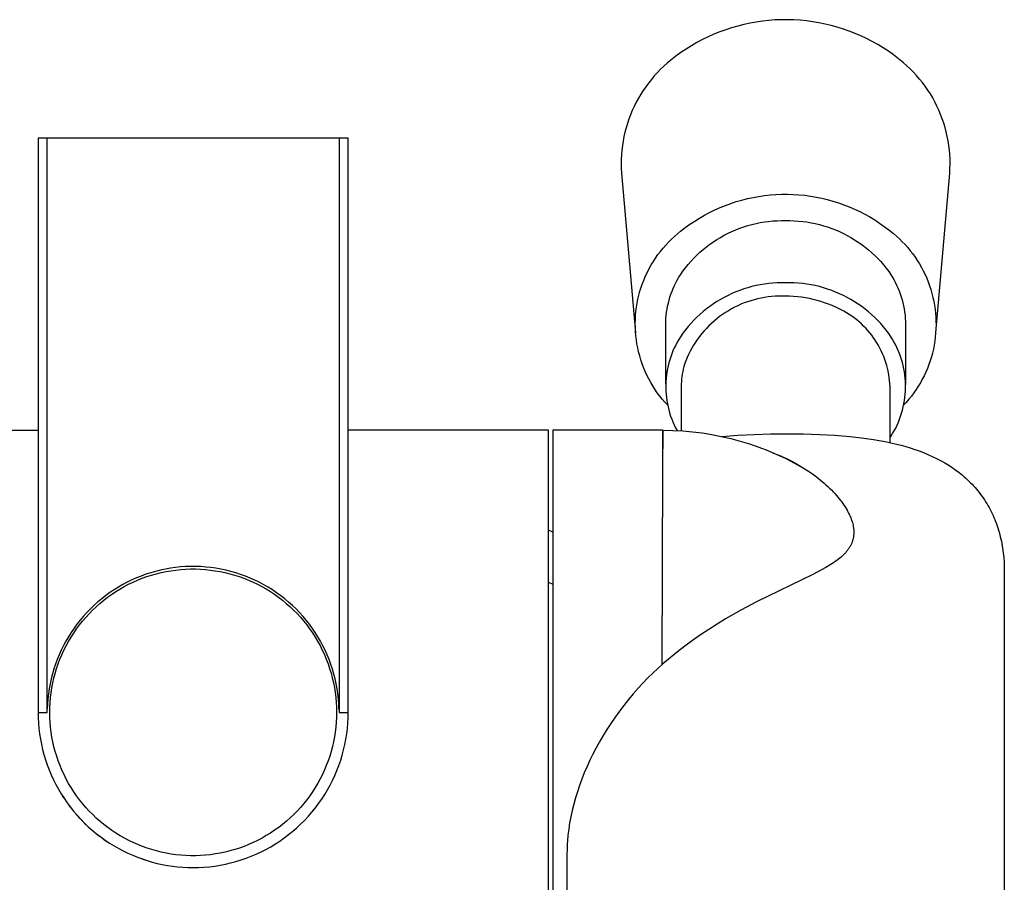
# Model space of a CAD drawing. Units: millimetres. Extents: x -291 to 230, y -1043 to 1107.
# Drawn here: x 112 to 182, y -888 to -826 of the extents above; entities that cross this region are included whole.
import ezdxf

# ---------------------------------------------------------------- set-up
doc = ezdxf.new("R2010")
doc.units = ezdxf.units.MM
doc.header["$MEASUREMENT"] = 0
doc.layers.add('Default', color=7, linetype='Continuous', true_color=0x000000)

msp = doc.modelspace()

# ---------------------------------------------------------------- linework, layer by layer
at = {"layer": 'Default', "color": 7, "true_color": 0xffffff}
for p, q in [((162.48, -827.027), (162.056, -827.166)), ((162.91, -826.903), (162.48, -827.027)), ((163.343, -826.794), (162.91, -826.903)), ((163.78, -826.699), (163.343, -826.794)), ((164.22, -826.62), (163.78, -826.699)), ((164.662, -826.556), (164.22, -826.62)), ((165.106, -826.507), (164.662, -826.556)), ((165.552, -826.474), (165.106, -826.507)), ((165.998, -826.455), (165.552, -826.474)), ((166.445, -826.453), (165.998, -826.455)), ((166.892, -826.465), (166.445, -826.453)), ((167.338, -826.493), (166.892, -826.465)), ((167.783, -826.537), (167.338, -826.493)), ((168.226, -826.595), (167.783, -826.537)), ((168.667, -826.669), (168.226, -826.595)), ((169.105, -826.758), (168.667, -826.669)), ((169.539, -826.862), (169.105, -826.758)), ((169.97, -826.981), (169.539, -826.862)), ((170.397, -827.115), (169.97, -826.981)), ((160.813, -827.67), (160.412, -827.866)), ((161.222, -827.488), (160.813, -827.67)), ((161.636, -827.32), (161.222, -827.488)), ((162.056, -827.166), (161.636, -827.32)), ((170.818, -827.263), (170.397, -827.115)), ((171.235, -827.426), (170.818, -827.263)), ((171.645, -827.603), (171.235, -827.426)), ((172.049, -827.794), (171.645, -827.603)), ((159.63, -828.298), (159.251, -828.535)), ((160.017, -828.075), (159.63, -828.298)), ((160.412, -827.866), (160.017, -828.075)), ((172.446, -827.999), (172.049, -827.794)), ((172.836, -828.217), (172.446, -827.999)), ((173.218, -828.449), (172.836, -828.217)), ((173.592, -828.694), (173.218, -828.449)), ((158.517, -829.046), (158.164, -829.32)), ((158.88, -828.784), (158.517, -829.046)), ((159.251, -828.535), (158.88, -828.784)), ((173.958, -828.951), (173.592, -828.694)), ((174.314, -829.221), (173.958, -828.951)), ((157.674, -829.743), (157.44, -829.967)), ((157.916, -829.527), (157.674, -829.743)), ((158.164, -829.32), (157.916, -829.527)), ((174.661, -829.503), (174.314, -829.221)), ((174.905, -829.718), (174.661, -829.503)), ((175.142, -829.942), (174.905, -829.718)), ((156.995, -830.439), (156.786, -830.686)), ((157.213, -830.199), (156.995, -830.439)), ((157.44, -829.967), (157.213, -830.199)), ((175.371, -830.174), (175.142, -829.942)), ((175.592, -830.413), (175.371, -830.174)), ((175.804, -830.66), (175.592, -830.413)), ((156.392, -831.201), (156.209, -831.468)), ((156.584, -830.94), (156.392, -831.201)), ((156.786, -830.686), (156.584, -830.94)), ((176.008, -830.914), (175.804, -830.66)), ((176.202, -831.175), (176.008, -830.914)), ((176.388, -831.443), (176.202, -831.175)), ((156.035, -831.742), (155.871, -832.021)), ((156.209, -831.468), (156.035, -831.742)), ((176.564, -831.717), (176.388, -831.443)), ((176.73, -831.997), (176.564, -831.717)), ((155.571, -832.596), (155.437, -832.89)), ((155.716, -832.306), (155.571, -832.596)), ((155.871, -832.021), (155.716, -832.306)), ((176.887, -832.283), (176.73, -831.997)), ((177.033, -832.574), (176.887, -832.283)), ((177.169, -832.869), (177.033, -832.574)), ((155.312, -833.19), (155.198, -833.493)), ((155.437, -832.89), (155.312, -833.19)), ((177.295, -833.17), (177.169, -832.869)), ((177.411, -833.474), (177.295, -833.17)), ((155.095, -833.8), (155.002, -834.111)), ((155.198, -833.493), (155.095, -833.8)), ((177.516, -833.783), (177.411, -833.474)), ((177.61, -834.095), (177.516, -833.783)), ((154.848, -834.74), (154.788, -835.058)), ((154.919, -834.424), (154.848, -834.74)), ((155.002, -834.111), (154.919, -834.424)), ((177.693, -834.409), (177.61, -834.095)), ((177.765, -834.727), (177.693, -834.409)), ((177.826, -835.047), (177.765, -834.727)), ((113.967, -834.844), (113.311, -834.844)), ((113.311, -834.844), (113.311, -875.544)), ((113.967, -875.544), (113.967, -834.844)), ((134.647, -834.844), (113.967, -834.844)), ((135.303, -834.844), (134.647, -834.844)), ((134.647, -834.844), (134.647, -875.544)), ((135.303, -875.236), (135.303, -834.844)), ((154.738, -835.379), (154.7, -835.7)), ((154.788, -835.058), (154.738, -835.379)), ((177.876, -835.369), (177.826, -835.047)), ((177.915, -835.692), (177.876, -835.369)), ((154.672, -836.023), (154.656, -836.347)), ((154.7, -835.7), (154.672, -836.023)), ((177.942, -836.017), (177.915, -835.692)), ((177.958, -836.342), (177.942, -836.017)), ((154.656, -836.347), (154.651, -836.671)), ((154.651, -836.671), (154.657, -836.995)), ((177.957, -836.993), (177.963, -836.668)), ((177.963, -836.668), (177.958, -836.342)), ((154.657, -836.995), (154.675, -837.319)), ((154.675, -837.319), (155.667, -848.653)), ((176.947, -848.651), (177.939, -837.319)), ((177.939, -837.319), (177.957, -836.993)), ((164.399, -838.975), (164.804, -838.917)), ((164.804, -838.917), (165.21, -838.872)), ((165.21, -838.872), (165.617, -838.841)), ((165.617, -838.841), (166.025, -838.825)), ((166.025, -838.825), (166.433, -838.822)), ((166.433, -838.822), (166.842, -838.834)), ((166.842, -838.834), (167.249, -838.86)), ((167.249, -838.86), (167.656, -838.899)), ((167.656, -838.899), (168.061, -838.953)), ((161.659, -839.768), (162.038, -839.615)), ((162.038, -839.615), (162.422, -839.474)), ((162.422, -839.474), (162.81, -839.347)), ((162.81, -839.347), (163.202, -839.234)), ((163.202, -839.234), (163.598, -839.134)), ((163.598, -839.134), (163.997, -839.048)), ((163.997, -839.048), (164.399, -838.975)), ((168.061, -838.953), (168.464, -839.02)), ((168.464, -839.02), (168.864, -839.102)), ((168.864, -839.102), (169.261, -839.197)), ((169.261, -839.197), (169.655, -839.306)), ((169.655, -839.306), (170.045, -839.428)), ((170.045, -839.428), (170.43, -839.563)), ((170.43, -839.563), (170.81, -839.712)), ((160.205, -840.509), (160.559, -840.305)), ((160.559, -840.305), (160.919, -840.114)), ((160.919, -840.114), (161.286, -839.934)), ((161.286, -839.934), (161.659, -839.768)), ((170.81, -839.712), (171.185, -839.874)), ((171.185, -839.874), (171.555, -840.048)), ((171.555, -840.048), (171.918, -840.236)), ((171.918, -840.236), (172.274, -840.435)), ((159.188, -841.192), (159.519, -840.953)), ((159.519, -840.953), (159.858, -840.725)), ((159.858, -840.725), (160.205, -840.509)), ((163.627, -841.047), (163.918, -840.967)), ((163.918, -840.967), (164.211, -840.897)), ((164.211, -840.897), (164.507, -840.837)), ((164.507, -840.837), (164.804, -840.787)), ((164.804, -840.787), (165.103, -840.748)), ((165.103, -840.748), (165.403, -840.719)), ((165.403, -840.719), (165.704, -840.7)), ((165.704, -840.7), (166.005, -840.692)), ((166.005, -840.692), (166.307, -840.693)), ((166.307, -840.693), (166.609, -840.692)), ((166.609, -840.692), (166.912, -840.701)), ((166.912, -840.701), (167.214, -840.721)), ((167.214, -840.721), (167.515, -840.75)), ((167.515, -840.75), (167.815, -840.79)), ((167.815, -840.79), (168.113, -840.841)), ((168.113, -840.841), (168.41, -840.901)), ((168.41, -840.901), (168.704, -840.972)), ((168.704, -840.972), (168.995, -841.053)), ((172.274, -840.435), (172.623, -840.647)), ((172.623, -840.647), (172.965, -840.871)), ((172.965, -840.871), (173.299, -841.106)), ((158.42, -841.816), (158.64, -841.625)), ((158.64, -841.625), (158.865, -841.443)), ((158.865, -841.443), (159.188, -841.192)), ((161.693, -841.878), (161.956, -841.731)), ((161.956, -841.731), (162.225, -841.593)), ((162.225, -841.593), (162.497, -841.465)), ((162.497, -841.465), (162.774, -841.346)), ((162.774, -841.346), (163.055, -841.236)), ((163.055, -841.236), (163.34, -841.137)), ((163.34, -841.137), (163.627, -841.047)), ((168.995, -841.053), (169.284, -841.143)), ((169.284, -841.143), (169.57, -841.244)), ((169.57, -841.244), (169.851, -841.354)), ((169.851, -841.354), (170.129, -841.473)), ((170.129, -841.473), (170.403, -841.603)), ((170.403, -841.603), (170.672, -841.741)), ((173.299, -841.106), (173.625, -841.352)), ((173.625, -841.352), (173.942, -841.61)), ((173.942, -841.61), (174.158, -841.795)), ((157.613, -842.649), (157.804, -842.43)), ((157.804, -842.43), (158.002, -842.218)), ((158.002, -842.218), (158.208, -842.013)), ((158.208, -842.013), (158.42, -841.816)), ((160.695, -842.553), (160.936, -842.372)), ((160.936, -842.372), (161.182, -842.198)), ((161.182, -842.198), (161.435, -842.034)), ((161.435, -842.034), (161.693, -841.878)), ((170.672, -841.741), (170.936, -841.889)), ((170.936, -841.889), (171.195, -842.045)), ((171.195, -842.045), (171.448, -842.211)), ((171.448, -842.211), (171.696, -842.384)), ((171.696, -842.384), (171.937, -842.567)), ((174.158, -841.795), (174.368, -841.988)), ((174.368, -841.988), (174.571, -842.188)), ((174.571, -842.188), (174.768, -842.394)), ((174.768, -842.394), (174.957, -842.607)), ((157.087, -843.343), (157.254, -843.106)), ((157.254, -843.106), (157.43, -842.874)), ((157.43, -842.874), (157.613, -842.649)), ((160.012, -843.146), (160.233, -842.94)), ((160.233, -842.94), (160.461, -842.743)), ((160.461, -842.743), (160.695, -842.553)), ((171.937, -842.567), (172.173, -842.757)), ((172.173, -842.757), (172.401, -842.956)), ((172.401, -842.956), (172.623, -843.162)), ((174.957, -842.607), (175.139, -842.827)), ((175.139, -842.827), (175.313, -843.052)), ((175.313, -843.052), (175.479, -843.284)), ((156.779, -843.835), (156.929, -843.586)), ((156.929, -843.586), (157.087, -843.343)), ((159.204, -844.039), (159.394, -843.806)), ((159.394, -843.806), (159.593, -843.579)), ((159.593, -843.579), (159.799, -843.359)), ((159.799, -843.359), (160.012, -843.146)), ((172.623, -843.162), (172.837, -843.375)), ((172.837, -843.375), (173.044, -843.596)), ((173.044, -843.596), (173.243, -843.824)), ((173.243, -843.824), (173.434, -844.058)), ((175.479, -843.284), (175.638, -843.521)), ((175.638, -843.521), (175.788, -843.763)), ((175.788, -843.763), (175.93, -844.01)), ((156.381, -844.61), (156.505, -844.347)), ((156.505, -844.347), (156.637, -844.088)), ((156.637, -844.088), (156.779, -843.835)), ((158.732, -844.712), (158.847, -844.525)), ((158.847, -844.525), (159.021, -844.279)), ((159.021, -844.279), (159.204, -844.039)), ((173.434, -844.058), (173.617, -844.299)), ((173.617, -844.299), (173.741, -844.484)), ((173.741, -844.484), (173.859, -844.672)), ((175.93, -844.01), (176.063, -844.262)), ((176.063, -844.262), (176.188, -844.518)), ((176.188, -844.518), (176.304, -844.778)), ((156.066, -845.421), (156.162, -845.147)), ((156.162, -845.147), (156.267, -844.876)), ((156.267, -844.876), (156.381, -844.61)), ((158.425, -845.294), (158.521, -845.097)), ((158.521, -845.097), (158.623, -844.903)), ((158.623, -844.903), (158.732, -844.712)), ((164.804, -845.187), (164.507, -845.237)), ((165.103, -845.148), (164.804, -845.187)), ((165.403, -845.119), (165.103, -845.148)), ((165.704, -845.1), (165.403, -845.119)), ((166.005, -845.092), (165.704, -845.1)), ((166.307, -845.093), (166.005, -845.092)), ((166.609, -845.092), (166.307, -845.093)), ((166.912, -845.101), (166.609, -845.092)), ((167.214, -845.121), (166.912, -845.101)), ((167.515, -845.15), (167.214, -845.121)), ((167.815, -845.19), (167.515, -845.15)), ((168.113, -845.241), (167.815, -845.19)), ((173.859, -844.672), (173.97, -844.864)), ((173.97, -844.864), (174.075, -845.06)), ((174.075, -845.06), (174.173, -845.26)), ((176.304, -844.778), (176.41, -845.043)), ((176.41, -845.043), (176.508, -845.31)), ((155.904, -845.979), (155.981, -845.699)), ((155.981, -845.699), (156.066, -845.421)), ((158.108, -846.111), (158.177, -845.903)), ((158.177, -845.903), (158.253, -845.697)), ((158.253, -845.697), (158.336, -845.494)), ((158.336, -845.494), (158.425, -845.294)), ((162.497, -845.865), (162.225, -845.993)), ((162.774, -845.746), (162.497, -845.865)), ((163.055, -845.636), (162.774, -845.746)), ((163.34, -845.537), (163.055, -845.636)), ((163.627, -845.447), (163.34, -845.537)), ((163.918, -845.367), (163.627, -845.447)), ((164.211, -845.297), (163.918, -845.367)), ((164.507, -845.237), (164.211, -845.297)), ((168.41, -845.301), (168.113, -845.241)), ((168.704, -845.372), (168.41, -845.301)), ((168.995, -845.453), (168.704, -845.372)), ((169.284, -845.543), (168.995, -845.453)), ((169.57, -845.644), (169.284, -845.543)), ((169.851, -845.754), (169.57, -845.644)), ((170.129, -845.873), (169.851, -845.754)), ((170.403, -846.003), (170.129, -845.873)), ((174.173, -845.26), (174.265, -845.462)), ((174.265, -845.462), (174.349, -845.668)), ((174.349, -845.668), (174.427, -845.876)), ((174.427, -845.876), (174.497, -846.087)), ((176.508, -845.31), (176.597, -845.581)), ((176.597, -845.581), (176.676, -845.855)), ((176.676, -845.855), (176.746, -846.131)), ((155.735, -846.833), (155.782, -846.546)), ((155.782, -846.546), (155.838, -846.261)), ((155.838, -846.261), (155.904, -845.979)), ((157.943, -846.748), (157.991, -846.534)), ((157.991, -846.534), (158.046, -846.322)), ((158.046, -846.322), (158.108, -846.111)), ((161.182, -846.598), (160.936, -846.772)), ((161.435, -846.434), (161.182, -846.598)), ((161.693, -846.278), (161.435, -846.434)), ((161.956, -846.131), (161.693, -846.278)), ((162.225, -845.993), (161.956, -846.131)), ((163.136, -846.625), (162.908, -846.727)), ((163.368, -846.531), (163.136, -846.625)), ((163.603, -846.445), (163.368, -846.531)), ((163.84, -846.367), (163.603, -846.445)), ((164.08, -846.297), (163.84, -846.367)), ((164.322, -846.235), (164.08, -846.297)), ((164.566, -846.182), (164.322, -846.235)), ((164.812, -846.137), (164.566, -846.182)), ((165.06, -846.1), (164.812, -846.137)), ((165.308, -846.072), (165.06, -846.1)), ((165.557, -846.053), (165.308, -846.072)), ((165.807, -846.042), (165.557, -846.053)), ((166.057, -846.04), (165.807, -846.042)), ((166.307, -846.046), (166.057, -846.04)), ((166.589, -846.05), (166.307, -846.046)), ((166.87, -846.064), (166.589, -846.05)), ((167.151, -846.087), (166.87, -846.064)), ((167.431, -846.119), (167.151, -846.087)), ((167.709, -846.162), (167.431, -846.119)), ((167.986, -846.213), (167.709, -846.162)), ((168.261, -846.274), (167.986, -846.213)), ((168.534, -846.344), (168.261, -846.274)), ((168.805, -846.423), (168.534, -846.344)), ((169.072, -846.512), (168.805, -846.423)), ((169.337, -846.609), (169.072, -846.512)), ((169.597, -846.715), (169.337, -846.609)), ((170.672, -846.141), (170.403, -846.003)), ((170.936, -846.289), (170.672, -846.141)), ((171.195, -846.445), (170.936, -846.289)), ((171.448, -846.611), (171.195, -846.445)), ((171.696, -846.784), (171.448, -846.611)), ((174.497, -846.087), (174.561, -846.299)), ((174.561, -846.299), (174.617, -846.514)), ((174.617, -846.514), (174.666, -846.731)), ((176.746, -846.131), (176.806, -846.41)), ((176.806, -846.41), (176.857, -846.69)), ((155.672, -847.41), (155.698, -847.121)), ((155.698, -847.121), (155.735, -846.833)), ((157.842, -847.398), (157.869, -847.18)), ((157.869, -847.18), (157.903, -846.963)), ((157.903, -846.963), (157.943, -846.748)), ((160.461, -847.143), (160.233, -847.34)), ((160.695, -846.953), (160.461, -847.143)), ((160.936, -846.772), (160.695, -846.953)), ((162.035, -847.212), (161.827, -847.351)), ((162.247, -847.08), (162.035, -847.212)), ((162.463, -846.955), (162.247, -847.08)), ((162.684, -846.837), (162.463, -846.955)), ((162.908, -846.727), (162.684, -846.837)), ((169.855, -846.831), (169.597, -846.715)), ((170.054, -846.92), (169.855, -846.831)), ((170.249, -847.016), (170.054, -846.92)), ((170.442, -847.118), (170.249, -847.016)), ((170.631, -847.227), (170.442, -847.118)), ((170.816, -847.343), (170.631, -847.227)), ((171.937, -846.967), (171.696, -846.784)), ((172.173, -847.157), (171.937, -846.967)), ((172.401, -847.356), (172.173, -847.157)), ((174.666, -846.731), (174.708, -846.949)), ((174.708, -846.949), (174.743, -847.169)), ((174.743, -847.169), (174.77, -847.389)), ((176.857, -846.69), (176.898, -846.972)), ((176.898, -846.972), (176.929, -847.255)), ((176.929, -847.255), (176.951, -847.539)), ((155.649, -847.99), (155.655, -847.7)), ((155.652, -848.28), (155.649, -847.99)), ((155.655, -847.7), (155.672, -847.41)), ((157.807, -848.055), (157.811, -847.835)), ((157.811, -847.835), (157.823, -847.616)), ((157.823, -847.616), (157.842, -847.398)), ((159.593, -847.979), (159.394, -848.206)), ((159.799, -847.759), (159.593, -847.979)), ((160.012, -847.546), (159.799, -847.759)), ((160.233, -847.34), (160.012, -847.546)), ((161.049, -847.978), (160.868, -848.151)), ((161.235, -847.811), (161.049, -847.978)), ((161.427, -847.651), (161.235, -847.811)), ((161.625, -847.498), (161.427, -847.651)), ((161.827, -847.351), (161.625, -847.498)), ((170.996, -847.464), (170.816, -847.343)), ((171.173, -847.592), (170.996, -847.464)), ((171.345, -847.726), (171.173, -847.592)), ((171.512, -847.866), (171.345, -847.726)), ((171.675, -848.011), (171.512, -847.866)), ((171.832, -848.162), (171.675, -848.011)), ((172.623, -847.562), (172.401, -847.356)), ((172.837, -847.775), (172.623, -847.562)), ((173.044, -847.996), (172.837, -847.775)), ((173.243, -848.224), (173.044, -847.996)), ((174.77, -847.389), (174.79, -847.611)), ((174.79, -847.611), (174.802, -847.833)), ((174.802, -847.833), (174.807, -848.055)), ((176.951, -847.539), (176.963, -847.824)), ((176.963, -847.824), (176.966, -848.109)), ((155.666, -848.57), (155.652, -848.28)), ((155.69, -848.86), (155.666, -848.57)), ((157.807, -852.287), (157.807, -848.055)), ((159.021, -848.679), (158.847, -848.925)), ((159.204, -848.439), (159.021, -848.679)), ((159.394, -848.206), (159.204, -848.439)), ((160.364, -848.705), (160.208, -848.901)), ((160.526, -848.515), (160.364, -848.705)), ((160.694, -848.33), (160.526, -848.515)), ((160.868, -848.151), (160.694, -848.33)), ((171.985, -848.318), (171.832, -848.162)), ((172.131, -848.48), (171.985, -848.318)), ((172.272, -848.646), (172.131, -848.48)), ((172.408, -848.817), (172.272, -848.646)), ((173.434, -848.458), (173.243, -848.224)), ((173.617, -848.699), (173.434, -848.458)), ((173.745, -848.887), (173.617, -848.699)), ((174.807, -848.055), (174.807, -852.324)), ((176.941, -848.678), (176.914, -848.962)), ((176.958, -848.394), (176.941, -848.678)), ((176.966, -848.109), (176.958, -848.394)), ((155.724, -849.148), (155.69, -848.86)), ((155.768, -849.435), (155.724, -849.148)), ((158.616, -849.312), (158.511, -849.511)), ((158.728, -849.117), (158.616, -849.312)), ((158.847, -848.925), (158.728, -849.117)), ((159.919, -849.308), (159.784, -849.519)), ((160.06, -849.102), (159.919, -849.308)), ((160.208, -848.901), (160.06, -849.102)), ((172.537, -848.993), (172.408, -848.817)), ((172.66, -849.172), (172.537, -848.993)), ((172.777, -849.356), (172.66, -849.172)), ((172.888, -849.544), (172.777, -849.356)), ((173.866, -849.08), (173.745, -848.887)), ((173.981, -849.276), (173.866, -849.08)), ((174.088, -849.477), (173.981, -849.276)), ((176.878, -849.245), (176.832, -849.526)), ((176.914, -848.962), (176.878, -849.245)), ((155.821, -849.72), (155.768, -849.435)), ((155.885, -850.004), (155.821, -849.72)), ((155.959, -850.285), (155.885, -850.004)), ((158.321, -849.919), (158.237, -850.128)), ((158.412, -849.713), (158.321, -849.919)), ((158.511, -849.511), (158.412, -849.713)), ((159.538, -849.954), (159.426, -850.177)), ((159.657, -849.734), (159.538, -849.954)), ((159.784, -849.519), (159.657, -849.734)), ((172.992, -849.736), (172.888, -849.544)), ((173.089, -849.931), (172.992, -849.736)), ((173.18, -850.129), (173.089, -849.931)), ((174.188, -849.681), (174.088, -849.477)), ((174.281, -849.888), (174.188, -849.681)), ((174.367, -850.099), (174.281, -849.888)), ((174.445, -850.312), (174.367, -850.099)), ((176.711, -850.083), (176.636, -850.358)), ((176.776, -849.805), (176.711, -850.083)), ((176.832, -849.526), (176.776, -849.805)), ((156.042, -850.563), (155.959, -850.285)), ((156.135, -850.838), (156.042, -850.563)), ((158.028, -850.771), (157.974, -850.989)), ((158.09, -850.554), (158.028, -850.771)), ((158.16, -850.34), (158.09, -850.554)), ((158.237, -850.128), (158.16, -850.34)), ((159.225, -850.635), (159.137, -850.869)), ((159.322, -850.405), (159.225, -850.635)), ((159.426, -850.177), (159.322, -850.405)), ((173.264, -850.331), (173.18, -850.129)), ((173.34, -850.535), (173.264, -850.331)), ((173.41, -850.741), (173.34, -850.535)), ((173.473, -850.95), (173.41, -850.741)), ((174.516, -850.528), (174.445, -850.312)), ((174.58, -850.747), (174.516, -850.528)), ((174.635, -850.967), (174.58, -850.747)), ((176.552, -850.63), (176.459, -850.899)), ((176.636, -850.358), (176.552, -850.63)), ((156.237, -851.109), (156.135, -850.838)), ((156.349, -851.377), (156.237, -851.109)), ((156.47, -851.641), (156.349, -851.377)), ((157.888, -851.431), (157.856, -851.654)), ((157.927, -851.209), (157.888, -851.431)), ((157.974, -850.989), (157.927, -851.209)), ((159.009, -851.389), (158.978, -851.565)), ((159.046, -851.215), (159.009, -851.389)), ((159.089, -851.041), (159.046, -851.215)), ((159.137, -850.869), (159.089, -851.041)), ((173.528, -851.161), (173.473, -850.95)), ((173.577, -851.374), (173.528, -851.161)), ((173.617, -851.588), (173.577, -851.374)), ((174.683, -851.19), (174.635, -850.967)), ((174.723, -851.413), (174.683, -851.19)), ((174.756, -851.639), (174.723, -851.413)), ((176.245, -851.428), (176.124, -851.686)), ((176.356, -851.165), (176.245, -851.428)), ((176.459, -850.899), (176.356, -851.165)), ((156.6, -851.901), (156.47, -851.641)), ((156.739, -852.156), (156.6, -851.901)), ((156.886, -852.406), (156.739, -852.156)), ((157.817, -852.103), (157.808, -852.328)), ((157.833, -851.878), (157.817, -852.103)), ((157.856, -851.654), (157.833, -851.878)), ((158.918, -852.098), (158.91, -852.276)), ((158.933, -851.92), (158.918, -852.098)), ((158.953, -851.742), (158.933, -851.92)), ((158.978, -851.565), (158.953, -851.742)), ((173.651, -851.803), (173.617, -851.588)), ((173.677, -852.02), (173.651, -851.803)), ((173.696, -852.237), (173.677, -852.02)), ((174.78, -851.865), (174.756, -851.639)), ((174.797, -852.091), (174.78, -851.865)), ((174.805, -852.319), (174.797, -852.091)), ((175.858, -852.189), (175.711, -852.434)), ((175.995, -851.94), (175.858, -852.189)), ((176.124, -851.686), (175.995, -851.94)), ((157.043, -852.65), (156.886, -852.406)), ((157.208, -852.889), (157.043, -852.65)), ((157.381, -853.123), (157.208, -852.889)), ((157.808, -852.328), (157.808, -852.553)), ((157.808, -852.553), (157.816, -852.778)), ((157.816, -852.778), (157.831, -853.003)), ((158.91, -852.276), (158.907, -852.455)), ((158.907, -852.455), (158.907, -855.589)), ((173.707, -852.455), (173.696, -852.237)), ((173.707, -856.425), (173.707, -852.455)), ((174.784, -853), (174.799, -852.773)), ((174.799, -852.773), (174.806, -852.546)), ((174.806, -852.546), (174.805, -852.319)), ((175.557, -852.673), (175.394, -852.908)), ((175.711, -852.434), (175.557, -852.673)), ((157.562, -853.35), (157.381, -853.123)), ((157.75, -853.57), (157.562, -853.35)), ((157.947, -853.784), (157.75, -853.57)), ((157.831, -853.003), (157.854, -853.227)), ((157.854, -853.227), (157.885, -853.45)), ((157.885, -853.45), (157.923, -853.672)), ((174.86, -853.574), (174.667, -853.784)), ((174.691, -853.676), (174.73, -853.452)), ((174.73, -853.452), (174.761, -853.226)), ((174.761, -853.226), (174.784, -853)), ((175.046, -853.358), (174.86, -853.574)), ((175.224, -853.136), (175.046, -853.358)), ((175.394, -852.908), (175.224, -853.136)), ((157.923, -853.672), (157.969, -853.892)), ((157.969, -853.892), (158.023, -854.111)), ((158.023, -854.111), (158.084, -854.327)), ((174.528, -854.338), (174.59, -854.119)), ((174.59, -854.119), (174.644, -853.898)), ((174.644, -853.898), (174.691, -853.676)), ((158.084, -854.327), (158.153, -854.542)), ((158.153, -854.542), (158.229, -854.754)), ((158.229, -854.754), (158.313, -854.963)), ((158.313, -854.963), (158.404, -855.169)), ((174.205, -855.188), (174.296, -854.98)), ((174.296, -854.98), (174.381, -854.768)), ((174.381, -854.768), (174.458, -854.554)), ((174.458, -854.554), (174.528, -854.338)), ((105.207, -855.544), (113.311, -855.544)), ((149.507, -855.546), (135.303, -855.544)), ((149.507, -895.541), (149.507, -855.546)), ((157.607, -855.546), (149.807, -855.544)), ((149.807, -855.544), (149.807, -895.542)), ((157.607, -857.215), (157.607, -855.546)), ((157.607, -858.229), (157.626, -855.547)), ((157.626, -855.547), (158.317, -855.56)), ((158.317, -855.56), (159.008, -855.598)), ((158.404, -855.169), (158.501, -855.372)), ((158.501, -855.372), (158.606, -855.571)), ((159.008, -855.598), (159.697, -855.659)), ((159.697, -855.659), (160.384, -855.745)), ((173.886, -855.791), (173.999, -855.593)), ((173.999, -855.593), (174.106, -855.392)), ((174.106, -855.392), (174.205, -855.188)), ((160.384, -855.745), (161.067, -855.854)), ((161.067, -855.854), (161.745, -855.987)), ((161.745, -855.987), (162.419, -856.143)), ((161.779, -855.993), (162.928, -855.902)), ((162.419, -856.143), (163.087, -856.322)), ((162.928, -855.902), (164.079, -855.842)), ((163.087, -856.322), (163.749, -856.524)), ((164.079, -855.842), (165.232, -855.81)), ((165.232, -855.81), (166.385, -855.801)), ((166.385, -855.801), (167.553, -855.813)), ((167.553, -855.813), (168.721, -855.85)), ((168.721, -855.85), (169.792, -855.908)), ((169.792, -855.908), (170.862, -855.996)), ((170.862, -855.996), (171.695, -856.087)), ((171.695, -856.087), (172.526, -856.204)), ((172.526, -856.204), (172.939, -856.273)), ((172.939, -856.273), (173.351, -856.35)), ((173.351, -856.35), (173.761, -856.436)), ((173.707, -856.076), (173.766, -855.984)), ((173.766, -855.984), (173.886, -855.791)), ((157.607, -856.762), (157.615, -856.76)), ((163.749, -856.524), (164.403, -856.75)), ((164.403, -856.75), (165.049, -856.997)), ((165.049, -856.997), (165.686, -857.267)), ((173.761, -856.436), (174.169, -856.531)), ((174.169, -856.531), (174.494, -856.614)), ((174.494, -856.614), (174.816, -856.704)), ((174.816, -856.704), (175.137, -856.8)), ((175.137, -856.8), (175.455, -856.904)), ((175.455, -856.904), (175.771, -857.016)), ((175.771, -857.016), (176.083, -857.135)), ((165.385, -857.14), (165.717, -857.272)), ((165.686, -857.267), (166.313, -857.559)), ((165.717, -857.272), (166.045, -857.414)), ((166.006, -857.396), (165.971, -857.397)), ((166.045, -857.414), (166.369, -857.564)), ((166.313, -857.559), (166.929, -857.872)), ((166.369, -857.564), (166.689, -857.724)), ((166.689, -857.724), (167.004, -857.892)), ((176.083, -857.135), (176.392, -857.263)), ((176.392, -857.263), (176.698, -857.4)), ((176.698, -857.4), (176.996, -857.545)), ((176.996, -857.545), (177.291, -857.699)), ((177.291, -857.699), (177.58, -857.862)), ((157.552, -872.154), (157.607, -858.229)), ((166.929, -857.872), (167.535, -858.207)), ((167.004, -857.892), (167.314, -858.07)), ((167.314, -858.07), (167.619, -858.256)), ((167.619, -858.256), (167.919, -858.451)), ((167.919, -858.451), (168.208, -858.651)), ((177.58, -857.862), (177.863, -858.034)), ((177.863, -858.034), (178.115, -858.199)), ((178.115, -858.199), (178.36, -858.371)), ((178.36, -858.371), (178.6, -858.552)), ((168.208, -858.651), (168.49, -858.859)), ((168.49, -858.859), (168.766, -859.077)), ((168.766, -859.077), (169.035, -859.303)), ((178.6, -858.552), (178.718, -858.645)), ((178.718, -858.645), (178.834, -858.74)), ((178.834, -858.74), (178.953, -858.842)), ((178.953, -858.842), (179.07, -858.946)), ((179.07, -858.946), (179.185, -859.052)), ((179.185, -859.052), (179.299, -859.16)), ((179.299, -859.16), (179.41, -859.27)), ((169.035, -859.303), (169.166, -859.42)), ((169.166, -859.42), (169.295, -859.539)), ((169.295, -859.539), (169.421, -859.66)), ((169.421, -859.66), (169.546, -859.784)), ((169.546, -859.784), (169.667, -859.91)), ((179.41, -859.27), (179.519, -859.382)), ((179.519, -859.382), (179.625, -859.497)), ((179.625, -859.497), (179.73, -859.613)), ((179.73, -859.613), (179.832, -859.731)), ((179.832, -859.731), (179.932, -859.852)), ((179.932, -859.852), (180.03, -859.974)), ((169.667, -859.91), (169.787, -860.039)), ((169.787, -860.039), (169.903, -860.17)), ((169.903, -860.17), (170.017, -860.304)), ((170.017, -860.304), (170.106, -860.413)), ((170.106, -860.413), (170.193, -860.523)), ((170.193, -860.523), (170.278, -860.635)), ((180.03, -859.974), (180.125, -860.098)), ((180.125, -860.098), (180.218, -860.224)), ((180.218, -860.224), (180.308, -860.352)), ((180.308, -860.352), (180.396, -860.481)), ((180.396, -860.481), (180.481, -860.612)), ((170.278, -860.635), (170.36, -860.749)), ((170.36, -860.749), (170.44, -860.864)), ((170.44, -860.864), (170.517, -860.982)), ((170.517, -860.982), (170.591, -861.101)), ((170.591, -861.101), (170.662, -861.222)), ((170.662, -861.222), (170.719, -861.326)), ((180.481, -860.612), (180.564, -860.747)), ((180.564, -860.747), (180.645, -860.884)), ((180.645, -860.884), (180.722, -861.022)), ((180.722, -861.022), (180.797, -861.161)), ((180.797, -861.161), (180.87, -861.303)), ((170.719, -861.326), (170.774, -861.43)), ((170.774, -861.43), (170.825, -861.537)), ((170.825, -861.537), (170.874, -861.644)), ((170.874, -861.644), (170.919, -861.754)), ((170.919, -861.754), (170.961, -861.864)), ((170.961, -861.864), (171, -861.976)), ((171, -861.976), (171.017, -862.032)), ((180.87, -861.303), (180.939, -861.445)), ((180.939, -861.445), (181.006, -861.589)), ((181.006, -861.589), (181.07, -861.734)), ((181.07, -861.734), (181.131, -861.881)), ((181.131, -861.881), (181.189, -862.028)), ((149.807, -862.769), (149.507, -862.642)), ((171.017, -862.032), (171.034, -862.089)), ((171.034, -862.089), (171.06, -862.187)), ((171.06, -862.187), (171.083, -862.285)), ((171.083, -862.285), (171.093, -862.335)), ((171.093, -862.335), (171.102, -862.385)), ((171.102, -862.385), (171.11, -862.435)), ((171.11, -862.435), (171.117, -862.485)), ((171.117, -862.485), (171.123, -862.535)), ((171.123, -862.535), (171.129, -862.585)), ((171.129, -862.585), (171.133, -862.635)), ((171.133, -862.635), (171.136, -862.686)), ((181.189, -862.028), (181.245, -862.177)), ((181.245, -862.177), (181.298, -862.326)), ((181.298, -862.326), (181.348, -862.477)), ((181.348, -862.477), (181.396, -862.628)), ((181.396, -862.628), (181.44, -862.781)), ((171.057, -863.351), (171.042, -863.402)), ((171.071, -863.301), (171.057, -863.351)), ((171.084, -863.25), (171.071, -863.301)), ((171.095, -863.199), (171.084, -863.25)), ((171.105, -863.147), (171.095, -863.199)), ((171.114, -863.096), (171.105, -863.147)), ((171.121, -863.044), (171.114, -863.096)), ((171.127, -862.992), (171.121, -863.044)), ((171.132, -862.939), (171.127, -862.992)), ((171.135, -862.887), (171.132, -862.939)), ((171.137, -862.837), (171.135, -862.887)), ((171.136, -862.686), (171.137, -862.736)), ((171.137, -862.736), (171.138, -862.786)), ((171.138, -862.786), (171.137, -862.837)), ((181.44, -862.781), (181.482, -862.934)), ((181.482, -862.934), (181.524, -863.095)), ((181.524, -863.095), (181.562, -863.258)), ((181.562, -863.258), (181.597, -863.421)), ((170.713, -864.033), (170.678, -864.078)), ((170.747, -863.986), (170.713, -864.033)), ((170.779, -863.939), (170.747, -863.986)), ((170.811, -863.891), (170.779, -863.939)), ((170.841, -863.843), (170.811, -863.891)), ((170.87, -863.794), (170.841, -863.843)), ((170.898, -863.743), (170.87, -863.794)), ((170.924, -863.693), (170.898, -863.743)), ((170.947, -863.645), (170.924, -863.693)), ((170.969, -863.598), (170.947, -863.645)), ((170.989, -863.549), (170.969, -863.598)), ((171.008, -863.501), (170.989, -863.549)), ((171.026, -863.451), (171.008, -863.501)), ((171.042, -863.402), (171.026, -863.451)), ((181.597, -863.421), (181.63, -863.585)), ((181.63, -863.585), (181.686, -863.914)), ((181.686, -863.914), (181.731, -864.245)), ((170.048, -864.694), (169.937, -864.779)), ((170.158, -864.605), (170.048, -864.694)), ((170.264, -864.513), (170.158, -864.605)), ((170.316, -864.466), (170.264, -864.513)), ((170.368, -864.418), (170.316, -864.466)), ((170.45, -864.337), (170.368, -864.418)), ((170.529, -864.254), (170.45, -864.337)), ((170.568, -864.211), (170.529, -864.254)), ((170.605, -864.167), (170.568, -864.211)), ((170.642, -864.123), (170.605, -864.167)), ((170.678, -864.078), (170.642, -864.123)), ((181.731, -864.245), (181.765, -864.569)), ((181.765, -864.569), (181.788, -864.893)), ((121.996, -865.465), (121.647, -865.552)), ((122.348, -865.391), (121.996, -865.465)), ((122.702, -865.329), (122.348, -865.391)), ((123.058, -865.279), (122.702, -865.329)), ((122.729, -865.506), (123.076, -865.457)), ((123.416, -865.242), (123.058, -865.279)), ((123.076, -865.457), (123.425, -865.421)), ((123.775, -865.217), (123.416, -865.242)), ((123.425, -865.421), (123.775, -865.396)), ((124.134, -865.205), (123.775, -865.217)), ((123.775, -865.396), (124.126, -865.384)), ((124.126, -865.384), (124.476, -865.384)), ((124.494, -865.205), (124.134, -865.205)), ((124.476, -865.384), (124.827, -865.396)), ((124.853, -865.218), (124.494, -865.205)), ((124.827, -865.396), (125.177, -865.42)), ((125.212, -865.243), (124.853, -865.218)), ((125.177, -865.42), (125.526, -865.456)), ((125.57, -865.281), (125.212, -865.243)), ((125.526, -865.456), (125.873, -865.504)), ((125.926, -865.331), (125.57, -865.281)), ((126.28, -865.394), (125.926, -865.331)), ((126.632, -865.468), (126.28, -865.394)), ((126.981, -865.555), (126.632, -865.468)), ((168.858, -865.452), (168.229, -865.78)), ((169.167, -865.278), (168.858, -865.452)), ((169.471, -865.094), (169.167, -865.278)), ((169.707, -864.941), (169.471, -865.094)), ((169.823, -864.861), (169.707, -864.941)), ((169.937, -864.779), (169.823, -864.861)), ((181.788, -864.893), (181.802, -865.219)), ((181.802, -865.219), (181.807, -865.544)), ((119.958, -866.163), (119.634, -866.32)), ((120.287, -866.017), (119.958, -866.163)), ((120.62, -865.883), (120.287, -866.017)), ((120.372, -866.175), (120.698, -866.045)), ((120.959, -865.761), (120.62, -865.883)), ((120.698, -866.045), (121.028, -865.926)), ((121.301, -865.65), (120.959, -865.761)), ((121.028, -865.926), (121.362, -865.818)), ((121.647, -865.552), (121.301, -865.65)), ((121.362, -865.818), (121.699, -865.722)), ((121.699, -865.722), (122.04, -865.638)), ((122.04, -865.638), (122.383, -865.566)), ((122.383, -865.566), (122.729, -865.506)), ((125.873, -865.504), (126.219, -865.564)), ((126.219, -865.564), (126.562, -865.636)), ((126.562, -865.636), (126.903, -865.719)), ((126.903, -865.719), (127.24, -865.815)), ((127.327, -865.654), (126.981, -865.555)), ((127.24, -865.815), (127.575, -865.922)), ((127.669, -865.765), (127.327, -865.654)), ((127.575, -865.922), (127.905, -866.04)), ((128.007, -865.888), (127.669, -865.765)), ((127.905, -866.04), (128.231, -866.17)), ((128.34, -866.023), (128.007, -865.888)), ((128.669, -866.169), (128.34, -866.023)), ((168.229, -865.78), (164.248, -867.713)), ((181.807, -865.544), (181.807, -901.921)), ((118.699, -866.857), (118.4, -867.057)), ((119.004, -866.667), (118.699, -866.857)), ((118.822, -866.99), (119.12, -866.806)), ((119.316, -866.488), (119.004, -866.667)), ((119.12, -866.806), (119.425, -866.632)), ((119.634, -866.32), (119.316, -866.488)), ((119.425, -866.632), (119.735, -866.469)), ((119.735, -866.469), (120.051, -866.316)), ((120.051, -866.316), (120.372, -866.175)), ((128.231, -866.17), (128.552, -866.311)), ((128.552, -866.311), (128.868, -866.463)), ((128.992, -866.326), (128.669, -866.169)), ((128.868, -866.463), (129.179, -866.626)), ((129.31, -866.495), (128.992, -866.326)), ((129.179, -866.626), (129.483, -866.8)), ((129.622, -866.674), (129.31, -866.495)), ((129.483, -866.8), (129.782, -866.984)), ((129.927, -866.864), (129.622, -866.674)), ((130.226, -867.065), (129.927, -866.864)), ((149.507, -866.314), (149.807, -866.45)), ((117.824, -867.488), (117.548, -867.718)), ((118.108, -867.267), (117.824, -867.488)), ((117.967, -867.603), (118.244, -867.389)), ((118.4, -867.057), (118.108, -867.267)), ((118.244, -867.389), (118.53, -867.184)), ((118.53, -867.184), (118.822, -866.99)), ((129.782, -866.984), (130.074, -867.178)), ((130.074, -867.178), (130.36, -867.382)), ((130.517, -867.276), (130.226, -867.065)), ((130.36, -867.382), (130.638, -867.595)), ((130.801, -867.497), (130.517, -867.276)), ((131.077, -867.728), (130.801, -867.497)), ((117.021, -868.207), (116.77, -868.465)), ((117.28, -867.958), (117.021, -868.207)), ((117.18, -868.301), (117.434, -868.059)), ((117.548, -867.718), (117.28, -867.958)), ((117.434, -868.059), (117.696, -867.826)), ((117.696, -867.826), (117.967, -867.603)), ((130.638, -867.595), (130.908, -867.819)), ((130.908, -867.819), (131.171, -868.051)), ((131.344, -867.968), (131.077, -867.728)), ((131.171, -868.051), (131.426, -868.293)), ((131.603, -868.217), (131.344, -867.968)), ((131.854, -868.475), (131.603, -868.217)), ((164.248, -867.713), (163.14, -868.302)), ((116.528, -868.731), (116.296, -869.006)), ((116.469, -869.077), (116.697, -868.81)), ((116.77, -868.465), (116.528, -868.731)), ((116.697, -868.81), (116.934, -868.551)), ((116.934, -868.551), (117.18, -868.301)), ((131.426, -868.293), (131.672, -868.543)), ((131.672, -868.543), (131.909, -868.801)), ((132.095, -868.742), (131.854, -868.475)), ((131.909, -868.801), (132.137, -869.067)), ((132.327, -869.017), (132.095, -868.742)), ((162.049, -868.924), (161.451, -869.287)), ((163.14, -868.302), (162.049, -868.924)), ((115.861, -869.579), (115.658, -869.876)), ((115.842, -869.922), (116.041, -869.633)), ((116.073, -869.288), (115.861, -869.579)), ((116.041, -869.633), (116.25, -869.351)), ((116.296, -869.006), (116.073, -869.288)), ((116.25, -869.351), (116.469, -869.077)), ((132.137, -869.067), (132.356, -869.342)), ((132.549, -869.3), (132.327, -869.017)), ((132.356, -869.342), (132.565, -869.623)), ((132.761, -869.59), (132.549, -869.3)), ((132.565, -869.623), (132.765, -869.912)), ((132.963, -869.888), (132.761, -869.59)), ((161.451, -869.287), (160.861, -869.662)), ((115.467, -870.18), (115.285, -870.491)), ((115.658, -869.876), (115.467, -870.18)), ((115.475, -870.519), (115.653, -870.217)), ((115.653, -870.217), (115.842, -869.922)), ((132.765, -869.912), (132.954, -870.207)), ((132.954, -870.207), (133.133, -870.509)), ((133.155, -870.192), (132.963, -869.888)), ((133.335, -870.503), (133.155, -870.192)), ((160.278, -870.05), (159.705, -870.45)), ((160.861, -869.662), (160.278, -870.05)), ((115.115, -870.808), (114.956, -871.13)), ((115.285, -870.491), (115.115, -870.808)), ((115.149, -871.14), (115.306, -870.827)), ((115.306, -870.827), (115.475, -870.519)), ((133.133, -870.509), (133.302, -870.816)), ((133.302, -870.816), (133.46, -871.13)), ((133.505, -870.82), (133.335, -870.503)), ((133.664, -871.143), (133.505, -870.82)), ((159.166, -870.846), (158.637, -871.254)), ((159.705, -870.45), (159.166, -870.846)), ((114.808, -871.458), (114.672, -871.791)), ((114.956, -871.13), (114.808, -871.458)), ((114.867, -871.783), (115.002, -871.459)), ((115.002, -871.459), (115.149, -871.14)), ((133.46, -871.13), (133.606, -871.448)), ((133.606, -871.448), (133.742, -871.772)), ((133.811, -871.471), (133.664, -871.143)), ((133.947, -871.804), (133.811, -871.471)), ((158.117, -871.674), (157.607, -872.106)), ((158.637, -871.254), (158.117, -871.674)), ((114.547, -872.128), (114.434, -872.47)), ((114.529, -872.779), (114.63, -872.443)), ((114.672, -871.791), (114.547, -872.128)), ((114.63, -872.443), (114.743, -872.111)), ((114.743, -872.111), (114.867, -871.783)), ((133.742, -871.772), (133.867, -872.099)), ((133.867, -872.099), (133.98, -872.431)), ((134.071, -872.142), (133.947, -871.804)), ((133.98, -872.431), (134.082, -872.767)), ((134.184, -872.483), (134.071, -872.142)), ((157.246, -872.429), (156.892, -872.76)), ((157.607, -872.106), (157.246, -872.429)), ((114.333, -872.815), (114.244, -873.163)), ((114.434, -872.47), (114.333, -872.815)), ((114.361, -873.46), (114.439, -873.118)), ((114.439, -873.118), (114.529, -872.779)), ((134.082, -872.767), (134.172, -873.106)), ((134.172, -873.106), (134.25, -873.448)), ((134.284, -872.829), (134.184, -872.483)), ((134.373, -873.177), (134.284, -872.829)), ((156.547, -873.1), (156.21, -873.447)), ((156.892, -872.76), (156.547, -873.1)), ((114.168, -873.515), (114.103, -873.869)), ((114.244, -873.163), (114.168, -873.515)), ((114.241, -874.151), (114.295, -873.804)), ((114.295, -873.804), (114.361, -873.46)), ((134.25, -873.448), (134.316, -873.793)), ((134.316, -873.793), (134.371, -874.139)), ((134.449, -873.529), (134.373, -873.177)), ((134.513, -873.883), (134.449, -873.529)), ((155.851, -873.835), (155.503, -874.232)), ((156.21, -873.447), (155.851, -873.835)), ((114.051, -874.224), (114.011, -874.582)), ((114.103, -873.869), (114.051, -874.224)), ((114.169, -874.849), (114.199, -874.499)), ((114.199, -874.499), (114.241, -874.151)), ((134.371, -874.139), (134.413, -874.487)), ((134.413, -874.487), (134.444, -874.837)), ((134.564, -874.239), (134.513, -873.883)), ((134.604, -874.596), (134.564, -874.239)), ((155.503, -874.232), (155.164, -874.638)), ((113.984, -874.941), (113.97, -875.3)), ((114.011, -874.582), (113.984, -874.941)), ((114.145, -875.55), (114.151, -875.199)), ((114.151, -875.199), (114.169, -874.849)), ((134.444, -874.837), (134.462, -875.187)), ((134.462, -875.187), (134.468, -875.538)), ((134.63, -874.955), (134.604, -874.596)), ((134.645, -875.314), (134.63, -874.955)), ((135.303, -875.544), (135.303, -875.236)), ((154.835, -875.051), (154.518, -875.469)), ((155.164, -874.638), (154.835, -875.051)), ((113.311, -875.544), (113.967, -875.544)), ((113.311, -875.544), (113.317, -875.923)), ((113.317, -875.923), (113.337, -876.303)), ((114.152, -875.901), (114.145, -875.55)), ((114.17, -876.251), (114.152, -875.901)), ((134.463, -875.889), (134.445, -876.239)), ((134.468, -875.538), (134.463, -875.889)), ((134.647, -875.544), (135.303, -875.544)), ((135.276, -876.311), (135.296, -875.928)), ((135.296, -875.928), (135.303, -875.544)), ((135.303, -875.544), (135.311, -875.544)), ((154.212, -875.895), (153.916, -876.328)), ((154.518, -875.469), (154.212, -875.895)), ((113.337, -876.303), (113.37, -876.681)), ((114.2, -876.6), (114.17, -876.251)), ((114.243, -876.948), (114.2, -876.6)), ((134.415, -876.588), (134.373, -876.937)), ((134.445, -876.239), (134.415, -876.588)), ((135.243, -876.693), (135.276, -876.311)), ((153.916, -876.328), (153.63, -876.768)), ((113.37, -876.681), (113.416, -877.058)), ((113.416, -877.058), (113.475, -877.433)), ((114.297, -877.295), (114.243, -876.948)), ((114.364, -877.639), (114.297, -877.295)), ((134.318, -877.283), (134.252, -877.628)), ((134.373, -876.937), (134.318, -877.283)), ((135.136, -877.454), (135.196, -877.075)), ((135.196, -877.075), (135.243, -876.693)), ((153.369, -877.193), (153.117, -877.624)), ((153.63, -876.768), (153.369, -877.193)), ((113.475, -877.433), (113.546, -877.806)), ((113.546, -877.806), (113.631, -878.176)), ((114.442, -877.981), (114.364, -877.639)), ((114.532, -878.32), (114.442, -877.981)), ((134.175, -877.97), (134.085, -878.309)), ((134.252, -877.628), (134.175, -877.97)), ((134.976, -878.205), (135.062, -877.831)), ((135.062, -877.831), (135.136, -877.454)), ((153.117, -877.624), (152.877, -878.061)), ((113.631, -878.176), (113.728, -878.543)), ((113.728, -878.543), (113.838, -878.907)), ((114.634, -878.656), (114.532, -878.32)), ((114.747, -878.988), (114.634, -878.656)), ((133.984, -878.645), (133.871, -878.977)), ((134.085, -878.309), (133.984, -878.645)), ((134.764, -878.943), (134.877, -878.575)), ((134.877, -878.575), (134.976, -878.205)), ((152.646, -878.503), (152.432, -878.942)), ((152.877, -878.061), (152.646, -878.503)), ((113.838, -878.907), (113.96, -879.266)), ((113.96, -879.266), (114.095, -879.621)), ((114.871, -879.316), (114.747, -878.988)), ((115.007, -879.64), (114.871, -879.316)), ((133.747, -879.305), (133.611, -879.629)), ((133.871, -878.977), (133.747, -879.305)), ((134.502, -879.664), (134.639, -879.306)), ((134.639, -879.306), (134.764, -878.943)), ((152.228, -879.386), (152.036, -879.835)), ((152.432, -878.942), (152.228, -879.386)), ((114.095, -879.621), (114.242, -879.971)), ((114.242, -879.971), (114.401, -880.316)), ((115.154, -879.958), (115.007, -879.64)), ((115.312, -880.271), (115.154, -879.958)), ((133.465, -879.947), (133.307, -880.261)), ((133.611, -879.629), (133.465, -879.947)), ((134.19, -880.365), (134.352, -880.017)), ((134.352, -880.017), (134.502, -879.664)), ((152.036, -879.835), (151.855, -880.289)), ((114.401, -880.316), (114.571, -880.655)), ((114.571, -880.655), (114.753, -880.989)), ((115.48, -880.579), (115.312, -880.271)), ((115.66, -880.881), (115.48, -880.579)), ((133.139, -880.569), (132.96, -880.871)), ((133.307, -880.261), (133.139, -880.569)), ((133.829, -881.043), (134.015, -880.707)), ((134.015, -880.707), (134.19, -880.365)), ((151.694, -880.726), (151.545, -881.167)), ((151.855, -880.289), (151.694, -880.726)), ((114.753, -880.989), (114.947, -881.315)), ((114.947, -881.315), (115.152, -881.635)), ((115.032, -881.464), (115.134, -881.62)), ((115.849, -881.176), (115.66, -880.881)), ((116.048, -881.465), (115.849, -881.176)), ((116.258, -881.746), (116.048, -881.465)), ((132.572, -881.455), (132.363, -881.737)), ((132.771, -881.166), (132.572, -881.455)), ((132.96, -880.871), (132.771, -881.166)), ((133.422, -881.694), (133.631, -881.372)), ((133.631, -881.372), (133.829, -881.043)), ((151.545, -881.167), (151.407, -881.611)), ((115.152, -881.635), (115.367, -881.947)), ((115.367, -881.947), (115.594, -882.252)), ((115.506, -882.148), (115.576, -882.24)), ((116.477, -882.02), (116.258, -881.746)), ((116.705, -882.287), (116.477, -882.02)), ((132.145, -882.011), (131.917, -882.278)), ((132.363, -881.737), (132.145, -882.011)), ((132.971, -882.315), (133.202, -882.009)), ((133.202, -882.009), (133.422, -881.694)), ((151.282, -882.059), (151.174, -882.498)), ((151.407, -881.611), (151.282, -882.059)), ((115.594, -882.252), (115.83, -882.549)), ((115.674, -882.366), (115.814, -882.54)), ((115.83, -882.549), (116.077, -882.838)), ((116.023, -882.785), (116.322, -883.114)), ((116.077, -882.838), (116.334, -883.118)), ((116.942, -882.545), (116.705, -882.287)), ((117.188, -882.795), (116.942, -882.545)), ((117.443, -883.036), (117.188, -882.795)), ((131.434, -882.787), (131.18, -883.028)), ((131.68, -882.536), (131.434, -882.787)), ((131.917, -882.278), (131.68, -882.536)), ((132.216, -883.184), (132.478, -882.903)), ((132.478, -882.903), (132.73, -882.614)), ((132.73, -882.614), (132.971, -882.315)), ((151.174, -882.498), (151.078, -882.94)), ((116.334, -883.118), (116.6, -883.389)), ((116.388, -883.183), (116.577, -883.374)), ((116.59, -883.387), (116.868, -883.651)), ((116.6, -883.389), (116.875, -883.65)), ((117.705, -883.269), (117.443, -883.036)), ((117.976, -883.492), (117.705, -883.269)), ((118.254, -883.706), (117.976, -883.492)), ((130.647, -883.485), (130.369, -883.699)), ((130.917, -883.261), (130.647, -883.485)), ((131.18, -883.028), (130.917, -883.261)), ((131.664, -883.717), (131.945, -883.456)), ((131.945, -883.456), (132.216, -883.184)), ((150.995, -883.384), (150.926, -883.831)), ((151.078, -882.94), (150.995, -883.384)), ((116.875, -883.65), (117.159, -883.902)), ((116.963, -883.737), (117.165, -883.914)), ((117.159, -883.902), (117.452, -884.144)), ((117.313, -884.037), (117.563, -884.237)), ((117.452, -884.144), (117.753, -884.376)), ((117.522, -884.205), (117.975, -884.541)), ((118.539, -883.91), (118.254, -883.706)), ((118.831, -884.104), (118.539, -883.91)), ((119.13, -884.288), (118.831, -884.104)), ((119.435, -884.461), (119.13, -884.288)), ((129.494, -884.282), (129.189, -884.456)), ((129.792, -884.098), (129.494, -884.282)), ((130.084, -883.903), (129.792, -884.098)), ((130.369, -883.699), (130.084, -883.903)), ((130.769, -884.442), (131.076, -884.211)), ((131.076, -884.211), (131.374, -883.969)), ((131.374, -883.969), (131.664, -883.717)), ((150.876, -884.237), (150.839, -884.645)), ((150.926, -883.831), (150.876, -884.237)), ((117.753, -884.376), (118.062, -884.597)), ((117.753, -884.381), (117.768, -884.392)), ((117.954, -884.527), (118.186, -884.686)), ((118.062, -884.597), (118.378, -884.807)), ((118.186, -884.686), (118.177, -884.68)), ((118.378, -884.807), (118.701, -885.007)), ((118.701, -885.007), (119.031, -885.195)), ((119.746, -884.624), (119.435, -884.461)), ((120.062, -884.776), (119.746, -884.624)), ((120.383, -884.917), (120.062, -884.776)), ((120.709, -885.047), (120.383, -884.917)), ((128.241, -884.913), (127.916, -885.043)), ((128.563, -884.771), (128.241, -884.913)), ((128.878, -884.619), (128.563, -884.771)), ((129.189, -884.456), (128.878, -884.619)), ((129.804, -885.069), (130.133, -884.871)), ((130.133, -884.871), (130.455, -884.662)), ((130.455, -884.662), (130.769, -884.442)), ((150.825, -884.869), (150.815, -885.094)), ((150.839, -884.645), (150.825, -884.869)), ((119.031, -885.195), (119.355, -885.365)), ((119.355, -885.365), (119.685, -885.525)), ((119.685, -885.525), (120.021, -885.674)), ((120.021, -885.674), (120.361, -885.811)), ((121.039, -885.166), (120.709, -885.047)), ((121.373, -885.273), (121.039, -885.166)), ((121.711, -885.368), (121.373, -885.273)), ((122.051, -885.452), (121.711, -885.368)), ((122.395, -885.524), (122.051, -885.452)), ((122.74, -885.584), (122.395, -885.524)), ((123.088, -885.632), (122.74, -885.584)), ((123.437, -885.668), (123.088, -885.632)), ((123.787, -885.692), (123.437, -885.668)), ((124.137, -885.704), (123.787, -885.692)), ((124.488, -885.704), (124.137, -885.704)), ((124.839, -885.692), (124.488, -885.704)), ((125.189, -885.667), (124.839, -885.692)), ((125.538, -885.631), (125.189, -885.667)), ((125.885, -885.582), (125.538, -885.631)), ((126.231, -885.522), (125.885, -885.582)), ((126.574, -885.449), (126.231, -885.522)), ((126.914, -885.365), (126.574, -885.449)), ((127.252, -885.269), (126.914, -885.365)), ((127.586, -885.162), (127.252, -885.269)), ((127.916, -885.043), (127.586, -885.162)), ((128.425, -885.742), (128.778, -885.592)), ((128.778, -885.592), (129.126, -885.43)), ((129.126, -885.43), (129.468, -885.255)), ((129.468, -885.255), (129.804, -885.069)), ((150.809, -885.319), (150.807, -885.544)), ((150.807, -885.544), (150.807, -901.921)), ((150.815, -885.094), (150.809, -885.319)), ((120.361, -885.811), (120.705, -885.937)), ((120.678, -885.924), (120.638, -885.91)), ((120.669, -885.926), (120.874, -885.996)), ((120.705, -885.937), (121.053, -886.052)), ((120.883, -885.993), (120.867, -885.988)), ((121.053, -886.052), (121.406, -886.154)), ((121.406, -886.154), (121.761, -886.245)), ((121.761, -886.245), (122.119, -886.324)), ((122.119, -886.324), (122.48, -886.391)), ((122.48, -886.391), (122.842, -886.446)), ((125.836, -886.436), (126.215, -886.376)), ((126.215, -886.376), (126.592, -886.303)), ((126.592, -886.303), (126.966, -886.216)), ((126.966, -886.216), (127.336, -886.117)), ((127.336, -886.117), (127.703, -886.005)), ((127.703, -886.005), (128.066, -885.88)), ((128.066, -885.88), (128.425, -885.742)), ((122.842, -886.446), (123.206, -886.489)), ((123.206, -886.489), (123.572, -886.519)), ((123.572, -886.519), (123.938, -886.538)), ((123.938, -886.538), (124.305, -886.544)), ((124.305, -886.544), (124.689, -886.537)), ((124.689, -886.537), (125.072, -886.517)), ((125.072, -886.517), (125.455, -886.483)), ((125.455, -886.483), (125.836, -886.436))]:
    msp.add_line(p, q, dxfattribs=at)

doc.saveas('drawing.dxf')
